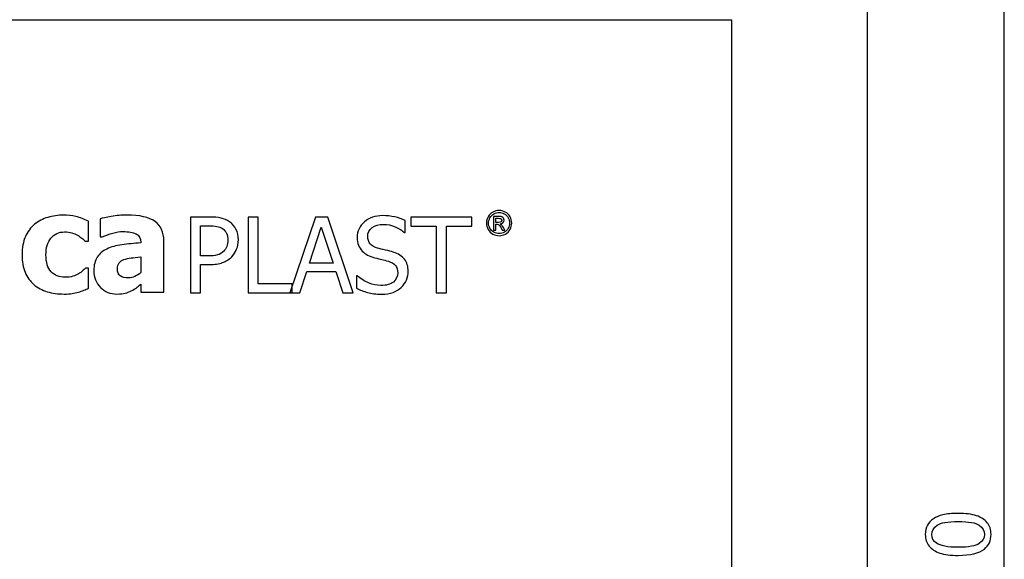
# Model space of a CAD drawing. Extents: x -40.8 to 40.8, y -47.7 to 47.7.
# Drawn here: x -20.8 to 10.1, y 4.9 to 21.8 of the extents above; entities that cross this region are included whole.
import ezdxf

# ---------------------------------------------------------------- set-up
doc = ezdxf.new("R2010")
doc.units = 0
doc.header["$MEASUREMENT"] = 0
doc.layers.add('CURVE', color=7, linetype='CONTINUOUS')

msp = doc.modelspace()

# ---------------------------------------------------------------- linework, layer by layer
at = {"layer": 'CURVE'}
for points in [[(10.0694, -0.5917), (10.0694, -0.5917), (10.0694, 33.9075), (10.0694, 33.9075)], [(5.7809, -2.8375), (5.7809, -2.8375), (5.7809, 27.2382), (5.7809, 27.2382)], [(-32.961, 21.7997), (-32.961, 21.7997), (1.5213, 21.7997), (1.5213, 21.7997)]]:
    msp.add_open_spline(points, degree=3, dxfattribs=at)
msp.add_open_spline([(1.5213, -0.9377), (1.5213, -0.9377), (1.5213, 21.6632), (1.5213, 21.6632), (1.5213, 21.6632), (1.5213, 21.6632), (1.5213, 21.7997), (1.5213, 21.7997)], degree=3, knots=[0, 0, 0, 0, 0.3333333, 0.3333333, 0.3333333, 0.3333333, 1, 1, 1, 1], dxfattribs=at)
at = {"layer": 'CURVE', "color": 250}
for points, knots in [([(-5.7846, 15.82), (-5.7181, 15.82), (-5.6532, 15.8029), (-5.5899, 15.7688), (-5.5899, 15.7688), (-5.5265, 15.7347), (-5.4771, 15.6859), (-5.4418, 15.6222), (-5.4418, 15.6222), (-5.4064, 15.5589), (-5.3887, 15.4925), (-5.3887, 15.4236), (-5.3887, 15.4236), (-5.3887, 15.3552), (-5.406, 15.2897), (-5.4409, 15.2267), (-5.4409, 15.2267), (-5.4757, 15.1636), (-5.5247, 15.1146), (-5.5874, 15.0798), (-5.5874, 15.0798), (-5.6503, 15.0449), (-5.716, 15.0275), (-5.7846, 15.0275), (-5.7846, 15.0275), (-5.8533, 15.0275), (-5.919, 15.0449), (-5.9818, 15.0798), (-5.9818, 15.0798), (-6.0448, 15.1146), (-6.0937, 15.1636), (-6.1287, 15.2267), (-6.1287, 15.2267), (-6.1638, 15.2897), (-6.1811, 15.3552), (-6.1811, 15.4236), (-6.1811, 15.4236), (-6.1811, 15.4925), (-6.1635, 15.5589), (-6.1279, 15.6222), (-6.1279, 15.6222), (-6.0924, 15.6859), (-6.043, 15.7347), (-5.9795, 15.7688), (-5.9795, 15.7688), (-5.9161, 15.8029), (-5.8511, 15.82), (-5.7846, 15.82)], [0, 0, 0, 0, 0.0769231, 0.0769231, 0.0769231, 0.0769231, 0.1538462, 0.1538462, 0.1538462, 0.1538462, 0.2307692, 0.2307692, 0.2307692, 0.2307692, 0.3076923, 0.3076923, 0.3076923, 0.3076923, 0.3846154, 0.3846154, 0.3846154, 0.3846154, 0.4615385, 0.4615385, 0.4615385, 0.4615385, 0.5384615, 0.5384615, 0.5384615, 0.5384615, 0.6153846, 0.6153846, 0.6153846, 0.6153846, 0.6923077, 0.6923077, 0.6923077, 0.6923077, 0.7692308, 0.7692308, 0.7692308, 0.7692308, 0.8461538, 0.8461538, 0.8461538, 0.8461538, 1, 1, 1, 1]), ([(-19.4329, 13.1971), (-19.6269, 13.1971), (-19.8045, 13.2213), (-19.9651, 13.2706), (-19.9651, 13.2706), (-20.1263, 13.3191), (-20.2656, 13.3939), (-20.3847, 13.496), (-20.3847, 13.496), (-20.5017, 13.5981), (-20.5931, 13.7257), (-20.658, 13.8799), (-20.658, 13.8799), (-20.7236, 14.0332), (-20.7564, 14.2151), (-20.7564, 14.4242), (-20.7564, 14.4242), (-20.7564, 14.6483), (-20.7207, 14.8395), (-20.6501, 14.9971), (-20.6501, 14.9971), (-20.5788, 15.154), (-20.4823, 15.284), (-20.3611, 15.3859), (-20.3611, 15.3859), (-20.2442, 15.483), (-20.1064, 15.555), (-19.9486, 15.6021), (-19.9486, 15.6021), (-19.7903, 15.6486), (-19.6255, 15.672), (-19.4543, 15.672), (-19.4543, 15.672), (-19.3243, 15.672), (-19.1952, 15.6571), (-19.0654, 15.627), (-19.0654, 15.627), (-18.9356, 15.5972), (-18.8057, 15.5493), (-18.6745, 15.4837), (-18.6745, 15.4837), (-18.6745, 15.4837), (-18.6745, 14.8566), (-18.6745, 14.8566), (-18.6745, 14.8566), (-18.6745, 14.8566), (-18.7685, 14.8566), (-18.7685, 14.8566), (-18.7685, 14.8566), (-18.7979, 14.8844), (-18.8335, 14.9151), (-18.8763, 14.9487), (-18.8763, 14.9487), (-18.9184, 14.9821), (-18.9648, 15.0127), (-19.0147, 15.0406), (-19.0147, 15.0406), (-19.0683, 15.0699), (-19.1281, 15.0949), (-19.1945, 15.1149), (-19.1945, 15.1149), (-19.2616, 15.1354), (-19.3366, 15.1456), (-19.4186, 15.1456), (-19.4186, 15.1456), (-19.6055, 15.1456), (-19.7496, 15.0805), (-19.8524, 14.95), (-19.8524, 14.95), (-19.9544, 14.8194), (-20.0058, 14.6446), (-20.0058, 14.4242), (-20.0058, 14.4242), (-20.0058, 14.1888), (-19.9508, 14.0124), (-19.8416, 13.897), (-19.8416, 13.897), (-19.7325, 13.7814), (-19.587, 13.7235), (-19.4057, 13.7235), (-19.4057, 13.7235), (-19.3137, 13.7235), (-19.2331, 13.7343), (-19.1632, 13.755), (-19.1632, 13.755), (-19.0939, 13.7756), (-19.0341, 13.8014), (-18.984, 13.8306), (-18.984, 13.8306), (-18.9348, 13.8599), (-18.8935, 13.8899), (-18.8584, 13.9213), (-18.8584, 13.9213), (-18.8235, 13.9526), (-18.7936, 13.9813), (-18.7685, 14.006), (-18.7685, 14.006), (-18.7685, 14.006), (-18.6745, 14.006), (-18.6745, 14.006), (-18.6745, 14.006), (-18.6745, 14.006), (-18.6745, 13.379), (-18.6745, 13.379), (-18.6745, 13.379), (-18.7165, 13.3611), (-18.7644, 13.3398), (-18.82, 13.3163), (-18.82, 13.3163), (-18.8749, 13.2927), (-18.9306, 13.2728), (-18.9877, 13.2577), (-18.9877, 13.2577), (-19.059, 13.2384), (-19.1254, 13.2234), (-19.1874, 13.2128), (-19.1874, 13.2128), (-19.2495, 13.2022), (-19.3316, 13.1971), (-19.4329, 13.1971)], [0, 0, 0, 0, 0.0322581, 0.0322581, 0.0322581, 0.0322581, 0.0645161, 0.0645161, 0.0645161, 0.0645161, 0.0967742, 0.0967742, 0.0967742, 0.0967742, 0.1290323, 0.1290323, 0.1290323, 0.1290323, 0.1612903, 0.1612903, 0.1612903, 0.1612903, 0.1935484, 0.1935484, 0.1935484, 0.1935484, 0.2258065, 0.2258065, 0.2258065, 0.2258065, 0.2580645, 0.2580645, 0.2580645, 0.2580645, 0.2903226, 0.2903226, 0.2903226, 0.2903226, 0.3225806, 0.3225806, 0.3225806, 0.3225806, 0.3548387, 0.3548387, 0.3548387, 0.3548387, 0.3870968, 0.3870968, 0.3870968, 0.3870968, 0.4193548, 0.4193548, 0.4193548, 0.4193548, 0.4516129, 0.4516129, 0.4516129, 0.4516129, 0.483871, 0.483871, 0.483871, 0.483871, 0.516129, 0.516129, 0.516129, 0.516129, 0.5483871, 0.5483871, 0.5483871, 0.5483871, 0.5806452, 0.5806452, 0.5806452, 0.5806452, 0.6129032, 0.6129032, 0.6129032, 0.6129032, 0.6451613, 0.6451613, 0.6451613, 0.6451613, 0.6774194, 0.6774194, 0.6774194, 0.6774194, 0.7096774, 0.7096774, 0.7096774, 0.7096774, 0.7419355, 0.7419355, 0.7419355, 0.7419355, 0.7741935, 0.7741935, 0.7741935, 0.7741935, 0.8064516, 0.8064516, 0.8064516, 0.8064516, 0.8387097, 0.8387097, 0.8387097, 0.8387097, 0.8709677, 0.8709677, 0.8709677, 0.8709677, 0.9032258, 0.9032258, 0.9032258, 0.9032258, 0.9354839, 0.9354839, 0.9354839, 0.9354839, 1, 1, 1, 1]), ([(-17.0334, 13.5088), (-17.0833, 13.4668), (-17.1283, 13.4289), (-17.1682, 13.3953), (-17.1682, 13.3953), (-17.2082, 13.3627), (-17.261, 13.3291), (-17.3281, 13.2955), (-17.3281, 13.2955), (-17.3936, 13.2633), (-17.4572, 13.2393), (-17.5194, 13.222), (-17.5194, 13.222), (-17.5813, 13.2057), (-17.6683, 13.1971), (-17.7796, 13.1971), (-17.7796, 13.1971), (-17.9873, 13.1971), (-18.16, 13.2671), (-18.297, 13.4061), (-18.297, 13.4061), (-18.4347, 13.5452), (-18.5031, 13.7208), (-18.5031, 13.9325), (-18.5031, 13.9325), (-18.5031, 14.1067), (-18.4682, 14.248), (-18.3982, 14.355), (-18.3982, 14.355), (-18.3291, 14.462), (-18.2285, 14.5476), (-18.0979, 14.6098), (-18.0979, 14.6098), (-17.9652, 14.6739), (-17.8068, 14.719), (-17.6227, 14.7439), (-17.6227, 14.7439), (-17.4386, 14.7688), (-17.2411, 14.7881), (-17.0291, 14.8024), (-17.0291, 14.8024), (-17.0291, 14.8024), (-17.0291, 14.8152), (-17.0291, 14.8152), (-17.0291, 14.8152), (-17.0291, 14.9443), (-17.0769, 15.0342), (-17.1724, 15.0834), (-17.1724, 15.0834), (-17.2681, 15.1326), (-17.4115, 15.1577), (-17.602, 15.1577), (-17.602, 15.1577), (-17.6884, 15.1577), (-17.7897, 15.1419), (-17.9052, 15.1105), (-17.9052, 15.1105), (-18.0209, 15.0792), (-18.1343, 15.0392), (-18.2442, 14.9906), (-18.2442, 14.9906), (-18.2442, 14.9906), (-18.3069, 14.9906), (-18.3069, 14.9906), (-18.3069, 14.9906), (-18.3069, 14.9906), (-18.3069, 15.5572), (-18.3069, 15.5572), (-18.3069, 15.5572), (-18.2342, 15.5778), (-18.1171, 15.6029), (-17.9559, 15.6313), (-17.9559, 15.6313), (-17.7939, 15.6599), (-17.6306, 15.6742), (-17.4664, 15.6742), (-17.4664, 15.6742), (-17.0619, 15.6742), (-16.7673, 15.6071), (-16.5825, 15.4723), (-16.5825, 15.4723), (-16.3976, 15.3381), (-16.3056, 15.1326), (-16.3056, 14.8566), (-16.3056, 14.8566), (-16.3056, 14.8566), (-16.3056, 13.2598), (-16.3056, 13.2598), (-16.3056, 13.2598), (-16.3056, 13.2598), (-17.0334, 13.2598), (-17.0334, 13.2598), (-17.0334, 13.2598), (-17.0334, 13.2598), (-17.0334, 13.5088), (-17.0334, 13.5088)], [0, 0, 0, 0, 0.04, 0.04, 0.04, 0.04, 0.08, 0.08, 0.08, 0.08, 0.12, 0.12, 0.12, 0.12, 0.16, 0.16, 0.16, 0.16, 0.2, 0.2, 0.2, 0.2, 0.24, 0.24, 0.24, 0.24, 0.28, 0.28, 0.28, 0.28, 0.32, 0.32, 0.32, 0.32, 0.36, 0.36, 0.36, 0.36, 0.4, 0.4, 0.4, 0.4, 0.44, 0.44, 0.44, 0.44, 0.48, 0.48, 0.48, 0.48, 0.52, 0.52, 0.52, 0.52, 0.56, 0.56, 0.56, 0.56, 0.6, 0.6, 0.6, 0.6, 0.64, 0.64, 0.64, 0.64, 0.68, 0.68, 0.68, 0.68, 0.72, 0.72, 0.72, 0.72, 0.76, 0.76, 0.76, 0.76, 0.8, 0.8, 0.8, 0.8, 0.84, 0.84, 0.84, 0.84, 0.88, 0.88, 0.88, 0.88, 0.92, 0.92, 0.92, 0.92, 1, 1, 1, 1]), ([(-13.9669, 14.8957), (-13.9669, 14.7921), (-13.9854, 14.6944), (-14.0219, 14.6023), (-14.0219, 14.6023), (-14.059, 14.5103), (-14.1096, 14.4319), (-14.1746, 14.367), (-14.1746, 14.367), (-14.2568, 14.2863), (-14.3527, 14.2247), (-14.4638, 14.1834), (-14.4638, 14.1834), (-14.5746, 14.1419), (-14.7146, 14.1212), (-14.8842, 14.1212), (-14.8842, 14.1212), (-14.8842, 14.1212), (-15.1523, 14.1212), (-15.1523, 14.1212), (-15.1523, 14.1212), (-15.1523, 14.1212), (-15.1523, 13.2351), (-15.1523, 13.2351), (-15.1523, 13.2351), (-15.1523, 13.2351), (-15.4684, 13.2351), (-15.4684, 13.2351), (-15.4684, 13.2351), (-15.4684, 13.2351), (-15.4684, 15.6123), (-15.4684, 15.6123), (-15.4684, 15.6123), (-15.4684, 15.6123), (-14.871, 15.6123), (-14.871, 15.6123), (-14.871, 15.6123), (-14.7304, 15.6123), (-14.6105, 15.6009), (-14.5112, 15.5775), (-14.5112, 15.5775), (-14.4127, 15.554), (-14.3249, 15.5158), (-14.2497, 15.4641), (-14.2497, 15.4641), (-14.1614, 15.403), (-14.0922, 15.3262), (-14.0421, 15.233), (-14.0421, 15.233), (-13.992, 15.1398), (-13.9669, 15.0275), (-13.9669, 14.8957)], [0, 0, 0, 0, 0.0714286, 0.0714286, 0.0714286, 0.0714286, 0.1428571, 0.1428571, 0.1428571, 0.1428571, 0.2142857, 0.2142857, 0.2142857, 0.2142857, 0.2857143, 0.2857143, 0.2857143, 0.2857143, 0.3571429, 0.3571429, 0.3571429, 0.3571429, 0.4285714, 0.4285714, 0.4285714, 0.4285714, 0.5, 0.5, 0.5, 0.5, 0.5714286, 0.5714286, 0.5714286, 0.5714286, 0.6428571, 0.6428571, 0.6428571, 0.6428571, 0.7142857, 0.7142857, 0.7142857, 0.7142857, 0.7857143, 0.7857143, 0.7857143, 0.7857143, 0.8571429, 0.8571429, 0.8571429, 0.8571429, 1, 1, 1, 1]), ([(-12.2835, 13.2351), (-12.2835, 13.2351), (-13.6614, 13.2351), (-13.6614, 13.2351), (-13.6614, 13.2351), (-13.6614, 13.2351), (-13.6614, 15.6123), (-13.6614, 15.6123), (-13.6614, 15.6123), (-13.6614, 15.6123), (-13.3453, 15.6123), (-13.3453, 15.6123), (-13.3453, 15.6123), (-13.3453, 15.6123), (-13.3453, 13.5163), (-13.3453, 13.5163), (-13.3453, 13.5163), (-13.3453, 13.5163), (-12.2835, 13.5163), (-12.2835, 13.5163), (-12.2835, 13.5163), (-12.2835, 13.5163), (-12.2835, 13.2351), (-12.2835, 13.2351)], [0, 0, 0, 0, 0.1428571, 0.1428571, 0.1428571, 0.1428571, 0.2857143, 0.2857143, 0.2857143, 0.2857143, 0.4285714, 0.4285714, 0.4285714, 0.4285714, 0.5714286, 0.5714286, 0.5714286, 0.5714286, 0.7142857, 0.7142857, 0.7142857, 0.7142857, 1, 1, 1, 1]), ([(-12.3531, 13.2351), (-12.3531, 13.2351), (-11.5514, 15.6123), (-11.5514, 15.6123), (-11.5514, 15.6123), (-11.5514, 15.6123), (-11.1621, 15.6123), (-11.1621, 15.6123), (-11.1621, 15.6123), (-11.1621, 15.6123), (-10.3604, 13.2351), (-10.3604, 13.2351), (-10.3604, 13.2351), (-10.3604, 13.2351), (-10.6939, 13.2351), (-10.6939, 13.2351), (-10.6939, 13.2351), (-10.6939, 13.2351), (-10.9098, 13.8994), (-10.9098, 13.8994), (-10.9098, 13.8994), (-10.9098, 13.8994), (-11.8184, 13.8994), (-11.8184, 13.8994), (-11.8184, 13.8994), (-11.8184, 13.8994), (-12.0337, 13.2351), (-12.0337, 13.2351), (-12.0337, 13.2351), (-12.0337, 13.2351), (-12.3531, 13.2351), (-12.3531, 13.2351)], [0, 0, 0, 0, 0.1111111, 0.1111111, 0.1111111, 0.1111111, 0.2222222, 0.2222222, 0.2222222, 0.2222222, 0.3333333, 0.3333333, 0.3333333, 0.3333333, 0.4444444, 0.4444444, 0.4444444, 0.4444444, 0.5555556, 0.5555556, 0.5555556, 0.5555556, 0.6666667, 0.6666667, 0.6666667, 0.6666667, 0.7777778, 0.7777778, 0.7777778, 0.7777778, 1, 1, 1, 1]), ([(-9.4743, 13.1919), (-9.647, 13.1919), (-9.7935, 13.21), (-9.9142, 13.2454), (-9.9142, 13.2454), (-10.0351, 13.2813), (-10.149, 13.325), (-10.2552, 13.3772), (-10.2552, 13.3772), (-10.2552, 13.3772), (-10.2552, 13.7731), (-10.2552, 13.7731), (-10.2552, 13.7731), (-10.2552, 13.7731), (-10.233, 13.7731), (-10.233, 13.7731), (-10.233, 13.7731), (-10.1288, 13.6748), (-10.0107, 13.5991), (-9.8787, 13.5457), (-9.8787, 13.5457), (-9.7468, 13.4917), (-9.6192, 13.4651), (-9.4971, 13.4651), (-9.4971, 13.4651), (-9.3222, 13.4651), (-9.1903, 13.5016), (-9.1008, 13.5745), (-9.1008, 13.5745), (-9.0115, 13.647), (-8.9668, 13.7436), (-8.9668, 13.8623), (-8.9668, 13.8623), (-8.9668, 13.9571), (-8.9902, 14.0346), (-9.0371, 14.094), (-9.0371, 14.094), (-9.0839, 14.1534), (-9.1581, 14.1975), (-9.2605, 14.2264), (-9.2605, 14.2264), (-9.3342, 14.2476), (-9.4013, 14.2657), (-9.4617, 14.2792), (-9.4617, 14.2792), (-9.5221, 14.2929), (-9.5985, 14.3114), (-9.6901, 14.3348), (-9.6901, 14.3348), (-9.7718, 14.3561), (-9.8453, 14.3834), (-9.9103, 14.4167), (-9.9103, 14.4167), (-9.9751, 14.4493), (-10.0329, 14.4923), (-10.0831, 14.5458), (-10.0831, 14.5458), (-10.1321, 14.5981), (-10.1697, 14.6598), (-10.1969, 14.73), (-10.1969, 14.73), (-10.2243, 14.8008), (-10.2378, 14.8827), (-10.2378, 14.9753), (-10.2378, 14.9753), (-10.2378, 15.1682), (-10.1626, 15.3296), (-10.0127, 15.4596), (-10.0127, 15.4596), (-9.8622, 15.5899), (-9.6711, 15.6555), (-9.4378, 15.6555), (-9.4378, 15.6555), (-9.3048, 15.6555), (-9.1788, 15.6424), (-9.0601, 15.6156), (-9.0601, 15.6156), (-8.9413, 15.5888), (-8.8316, 15.5513), (-8.7303, 15.5023), (-8.7303, 15.5023), (-8.7303, 15.5023), (-8.7303, 15.1236), (-8.7303, 15.1236), (-8.7303, 15.1236), (-8.7303, 15.1236), (-8.7543, 15.1236), (-8.7543, 15.1236), (-8.7543, 15.1236), (-8.8301, 15.1927), (-8.9264, 15.2532), (-9.0447, 15.3049), (-9.0447, 15.3049), (-9.1631, 15.3568), (-9.2868, 15.3824), (-9.417, 15.3824), (-9.417, 15.3824), (-9.5637, 15.3824), (-9.6824, 15.348), (-9.773, 15.2794), (-9.773, 15.2794), (-9.8634, 15.2106), (-9.9086, 15.1208), (-9.9086, 15.0091), (-9.9086, 15.0091), (-9.9086, 14.9077), (-9.8819, 14.8275), (-9.8291, 14.7676), (-9.8291, 14.7676), (-9.7756, 14.7082), (-9.6983, 14.6646), (-9.5973, 14.6368), (-9.5973, 14.6368), (-9.5304, 14.6188), (-9.4486, 14.5981), (-9.3517, 14.5751), (-9.3517, 14.5751), (-9.2546, 14.5523), (-9.1745, 14.5316), (-9.1102, 14.5125), (-9.1102, 14.5125), (-8.9461, 14.4624), (-8.8268, 14.3866), (-8.751, 14.2859), (-8.751, 14.2859), (-8.6753, 14.1844), (-8.6376, 14.0602), (-8.6376, 13.9119), (-8.6376, 13.9119), (-8.6376, 13.8193), (-8.6567, 13.7278), (-8.6943, 13.6372), (-8.6943, 13.6372), (-8.7319, 13.5467), (-8.7853, 13.4705), (-8.8535, 13.4072), (-8.8535, 13.4072), (-8.9298, 13.3385), (-9.0163, 13.2852), (-9.1128, 13.2481), (-9.1128, 13.2481), (-9.2089, 13.2106), (-9.3298, 13.1919), (-9.4743, 13.1919)], [0, 0, 0, 0, 0.027027, 0.027027, 0.027027, 0.027027, 0.0540541, 0.0540541, 0.0540541, 0.0540541, 0.0810811, 0.0810811, 0.0810811, 0.0810811, 0.1081081, 0.1081081, 0.1081081, 0.1081081, 0.1351351, 0.1351351, 0.1351351, 0.1351351, 0.1621622, 0.1621622, 0.1621622, 0.1621622, 0.1891892, 0.1891892, 0.1891892, 0.1891892, 0.2162162, 0.2162162, 0.2162162, 0.2162162, 0.2432432, 0.2432432, 0.2432432, 0.2432432, 0.2702703, 0.2702703, 0.2702703, 0.2702703, 0.2972973, 0.2972973, 0.2972973, 0.2972973, 0.3243243, 0.3243243, 0.3243243, 0.3243243, 0.3513514, 0.3513514, 0.3513514, 0.3513514, 0.3783784, 0.3783784, 0.3783784, 0.3783784, 0.4054054, 0.4054054, 0.4054054, 0.4054054, 0.4324324, 0.4324324, 0.4324324, 0.4324324, 0.4594595, 0.4594595, 0.4594595, 0.4594595, 0.4864865, 0.4864865, 0.4864865, 0.4864865, 0.5135135, 0.5135135, 0.5135135, 0.5135135, 0.5405405, 0.5405405, 0.5405405, 0.5405405, 0.5675676, 0.5675676, 0.5675676, 0.5675676, 0.5945946, 0.5945946, 0.5945946, 0.5945946, 0.6216216, 0.6216216, 0.6216216, 0.6216216, 0.6486486, 0.6486486, 0.6486486, 0.6486486, 0.6756757, 0.6756757, 0.6756757, 0.6756757, 0.7027027, 0.7027027, 0.7027027, 0.7027027, 0.7297297, 0.7297297, 0.7297297, 0.7297297, 0.7567568, 0.7567568, 0.7567568, 0.7567568, 0.7837838, 0.7837838, 0.7837838, 0.7837838, 0.8108108, 0.8108108, 0.8108108, 0.8108108, 0.8378378, 0.8378378, 0.8378378, 0.8378378, 0.8648649, 0.8648649, 0.8648649, 0.8648649, 0.8918919, 0.8918919, 0.8918919, 0.8918919, 0.9189189, 0.9189189, 0.9189189, 0.9189189, 0.9459459, 0.9459459, 0.9459459, 0.9459459, 1, 1, 1, 1]), ([(-7.7554, 13.2351), (-7.7554, 13.2351), (-7.7554, 15.3311), (-7.7554, 15.3311), (-7.7554, 15.3311), (-7.7554, 15.3311), (-8.5539, 15.3311), (-8.5539, 15.3311), (-8.5539, 15.3311), (-8.5539, 15.3311), (-8.5539, 15.6123), (-8.5539, 15.6123), (-8.5539, 15.6123), (-8.5539, 15.6123), (-6.6408, 15.6123), (-6.6408, 15.6123), (-6.6408, 15.6123), (-6.6408, 15.6123), (-6.6408, 15.3311), (-6.6408, 15.3311), (-6.6408, 15.3311), (-6.6408, 15.3311), (-7.4393, 15.3311), (-7.4393, 15.3311), (-7.4393, 15.3311), (-7.4393, 15.3311), (-7.4393, 13.2351), (-7.4393, 13.2351), (-7.4393, 13.2351), (-7.4393, 13.2351), (-7.7554, 13.2351), (-7.7554, 13.2351)], [0, 0, 0, 0, 0.1111111, 0.1111111, 0.1111111, 0.1111111, 0.2222222, 0.2222222, 0.2222222, 0.2222222, 0.3333333, 0.3333333, 0.3333333, 0.3333333, 0.4444444, 0.4444444, 0.4444444, 0.4444444, 0.5555556, 0.5555556, 0.5555556, 0.5555556, 0.6666667, 0.6666667, 0.6666667, 0.6666667, 0.7777778, 0.7777778, 0.7777778, 0.7777778, 1, 1, 1, 1]), ([(-5.7846, 15.7545), (-5.8404, 15.7545), (-5.8945, 15.7401), (-5.9472, 15.7117), (-5.9472, 15.7117), (-5.9999, 15.683), (-6.0412, 15.6423), (-6.071, 15.5893), (-6.071, 15.5893), (-6.1006, 15.5361), (-6.1155, 15.481), (-6.1155, 15.4236), (-6.1155, 15.4236), (-6.1155, 15.3664), (-6.1009, 15.3118), (-6.0716, 15.2594), (-6.0716, 15.2594), (-6.0425, 15.2072), (-6.0016, 15.1662), (-5.949, 15.1371), (-5.949, 15.1371), (-5.8964, 15.1079), (-5.8418, 15.0931), (-5.7846, 15.0931), (-5.7846, 15.0931), (-5.7277, 15.0931), (-5.6728, 15.1079), (-5.6202, 15.1371), (-5.6202, 15.1371), (-5.5677, 15.1662), (-5.527, 15.2072), (-5.4981, 15.2594), (-5.4981, 15.2594), (-5.469, 15.3118), (-5.4545, 15.3664), (-5.4545, 15.4236), (-5.4545, 15.4236), (-5.4545, 15.481), (-5.4691, 15.5361), (-5.4987, 15.5893), (-5.4987, 15.5893), (-5.5282, 15.6423), (-5.5696, 15.683), (-5.6224, 15.7117), (-5.6224, 15.7117), (-5.6753, 15.7401), (-5.7294, 15.7545), (-5.7846, 15.7545), (-5.7846, 15.7545), (-5.7846, 15.7545), (-5.7846, 15.7545), (-5.7846, 15.7545)], [0, 0, 0, 0, 0.0714286, 0.0714286, 0.0714286, 0.0714286, 0.1428571, 0.1428571, 0.1428571, 0.1428571, 0.2142857, 0.2142857, 0.2142857, 0.2142857, 0.2857143, 0.2857143, 0.2857143, 0.2857143, 0.3571429, 0.3571429, 0.3571429, 0.3571429, 0.4285714, 0.4285714, 0.4285714, 0.4285714, 0.5, 0.5, 0.5, 0.5, 0.5714286, 0.5714286, 0.5714286, 0.5714286, 0.6428571, 0.6428571, 0.6428571, 0.6428571, 0.7142857, 0.7142857, 0.7142857, 0.7142857, 0.7857143, 0.7857143, 0.7857143, 0.7857143, 0.8571429, 0.8571429, 0.8571429, 0.8571429, 1, 1, 1, 1]), ([(-5.9586, 15.2046), (-5.9586, 15.2046), (-5.9586, 15.6309), (-5.9586, 15.6309), (-5.9586, 15.6309), (-5.9586, 15.6309), (-5.8121, 15.6309), (-5.8121, 15.6309), (-5.8121, 15.6309), (-5.7619, 15.6309), (-5.7256, 15.627), (-5.7033, 15.6192), (-5.7033, 15.6192), (-5.6809, 15.6113), (-5.6631, 15.5975), (-5.6496, 15.578), (-5.6496, 15.578), (-5.6364, 15.5584), (-5.6298, 15.5375), (-5.6298, 15.5155), (-5.6298, 15.5155), (-5.6298, 15.4843), (-5.6409, 15.4572), (-5.6631, 15.434), (-5.6631, 15.434), (-5.6854, 15.411), (-5.7149, 15.3981), (-5.7516, 15.3952), (-5.7516, 15.3952), (-5.7366, 15.3889), (-5.7244, 15.3814), (-5.7155, 15.3726), (-5.7155, 15.3726), (-5.6983, 15.3558), (-5.6773, 15.3276), (-5.6522, 15.288), (-5.6522, 15.288), (-5.6522, 15.288), (-5.6003, 15.2046), (-5.6003, 15.2046), (-5.6003, 15.2046), (-5.6003, 15.2046), (-5.6844, 15.2046), (-5.6844, 15.2046), (-5.6844, 15.2046), (-5.6844, 15.2046), (-5.7222, 15.2719), (-5.7222, 15.2719), (-5.7222, 15.2719), (-5.7521, 15.3245), (-5.7759, 15.3577), (-5.7942, 15.371), (-5.7942, 15.371), (-5.8066, 15.3808), (-5.8251, 15.3856), (-5.8493, 15.3856), (-5.8493, 15.3856), (-5.8493, 15.3856), (-5.8897, 15.3856), (-5.8897, 15.3856), (-5.8897, 15.3856), (-5.8897, 15.3856), (-5.8897, 15.2046), (-5.8897, 15.2046), (-5.8897, 15.2046), (-5.8897, 15.2046), (-5.9586, 15.2046), (-5.9586, 15.2046)], [0, 0, 0, 0, 0.0555556, 0.0555556, 0.0555556, 0.0555556, 0.1111111, 0.1111111, 0.1111111, 0.1111111, 0.1666667, 0.1666667, 0.1666667, 0.1666667, 0.2222222, 0.2222222, 0.2222222, 0.2222222, 0.2777778, 0.2777778, 0.2777778, 0.2777778, 0.3333333, 0.3333333, 0.3333333, 0.3333333, 0.3888889, 0.3888889, 0.3888889, 0.3888889, 0.4444444, 0.4444444, 0.4444444, 0.4444444, 0.5, 0.5, 0.5, 0.5, 0.5555556, 0.5555556, 0.5555556, 0.5555556, 0.6111111, 0.6111111, 0.6111111, 0.6111111, 0.6666667, 0.6666667, 0.6666667, 0.6666667, 0.7222222, 0.7222222, 0.7222222, 0.7222222, 0.7777778, 0.7777778, 0.7777778, 0.7777778, 0.8333333, 0.8333333, 0.8333333, 0.8333333, 0.8888889, 0.8888889, 0.8888889, 0.8888889, 1, 1, 1, 1]), ([(-5.8897, 15.4445), (-5.8897, 15.4445), (-5.8061, 15.4445), (-5.8061, 15.4445), (-5.8061, 15.4445), (-5.7664, 15.4445), (-5.739, 15.4506), (-5.7247, 15.4624), (-5.7247, 15.4624), (-5.7102, 15.4742), (-5.7027, 15.4901), (-5.7027, 15.5097), (-5.7027, 15.5097), (-5.7027, 15.5222), (-5.7063, 15.5336), (-5.7133, 15.5436), (-5.7133, 15.5436), (-5.7203, 15.5534), (-5.7299, 15.561), (-5.7423, 15.5658), (-5.7423, 15.5658), (-5.7549, 15.5708), (-5.7778, 15.5733), (-5.8115, 15.5733), (-5.8115, 15.5733), (-5.8115, 15.5733), (-5.8897, 15.5733), (-5.8897, 15.5733), (-5.8897, 15.5733), (-5.8897, 15.5733), (-5.8897, 15.4445), (-5.8897, 15.4445)], [0, 0, 0, 0, 0.1111111, 0.1111111, 0.1111111, 0.1111111, 0.2222222, 0.2222222, 0.2222222, 0.2222222, 0.3333333, 0.3333333, 0.3333333, 0.3333333, 0.4444444, 0.4444444, 0.4444444, 0.4444444, 0.5555556, 0.5555556, 0.5555556, 0.5555556, 0.6666667, 0.6666667, 0.6666667, 0.6666667, 0.7777778, 0.7777778, 0.7777778, 0.7777778, 1, 1, 1, 1]), ([(-14.296, 14.8875), (-14.296, 14.9692), (-14.3103, 15.0406), (-14.3385, 15.1017), (-14.3385, 15.1017), (-14.3664, 15.1623), (-14.4094, 15.2117), (-14.4671, 15.2499), (-14.4671, 15.2499), (-14.5168, 15.2831), (-14.5751, 15.3066), (-14.6422, 15.3201), (-14.6422, 15.3201), (-14.7086, 15.3339), (-14.7916, 15.3409), (-14.8901, 15.3409), (-14.8901, 15.3409), (-14.8901, 15.3409), (-15.1523, 15.3409), (-15.1523, 15.3409), (-15.1523, 15.3409), (-15.1523, 15.3409), (-15.1523, 14.3909), (-15.1523, 14.3909), (-15.1523, 14.3909), (-15.1523, 14.3909), (-14.9365, 14.3909), (-14.9365, 14.3909), (-14.9365, 14.3909), (-14.8089, 14.3909), (-14.7054, 14.4013), (-14.6268, 14.422), (-14.6268, 14.422), (-14.5479, 14.4427), (-14.4825, 14.4798), (-14.4301, 14.5332), (-14.4301, 14.5332), (-14.3831, 14.5812), (-14.3495, 14.6329), (-14.3281, 14.6896), (-14.3281, 14.6896), (-14.3069, 14.7458), (-14.296, 14.8118), (-14.296, 14.8875), (-14.296, 14.8875), (-14.296, 14.8875), (-14.296, 14.8875), (-14.296, 14.8875)], [0, 0, 0, 0, 0.0769231, 0.0769231, 0.0769231, 0.0769231, 0.1538462, 0.1538462, 0.1538462, 0.1538462, 0.2307692, 0.2307692, 0.2307692, 0.2307692, 0.3076923, 0.3076923, 0.3076923, 0.3076923, 0.3846154, 0.3846154, 0.3846154, 0.3846154, 0.4615385, 0.4615385, 0.4615385, 0.4615385, 0.5384615, 0.5384615, 0.5384615, 0.5384615, 0.6153846, 0.6153846, 0.6153846, 0.6153846, 0.6923077, 0.6923077, 0.6923077, 0.6923077, 0.7692308, 0.7692308, 0.7692308, 0.7692308, 0.8461538, 0.8461538, 0.8461538, 0.8461538, 1, 1, 1, 1]), ([(-10.997, 14.1692), (-10.997, 14.1692), (-11.3649, 15.2898), (-11.3649, 15.2898), (-11.3649, 15.2898), (-11.3649, 15.2898), (-11.7307, 14.1692), (-11.7307, 14.1692), (-11.7307, 14.1692), (-11.7307, 14.1692), (-10.997, 14.1692), (-10.997, 14.1692)], [0, 0, 0, 0, 0.25, 0.25, 0.25, 0.25, 0.5, 0.5, 0.5, 0.5, 1, 1, 1, 1]), ([(-17.0334, 13.872), (-17.0334, 13.872), (-17.0334, 14.3614), (-17.0334, 14.3614), (-17.0334, 14.3614), (-17.1575, 14.3486), (-17.2581, 14.3378), (-17.3345, 14.3294), (-17.3345, 14.3294), (-17.4115, 14.3201), (-17.4865, 14.3022), (-17.5607, 14.2758), (-17.5607, 14.2758), (-17.6248, 14.2537), (-17.6741, 14.2194), (-17.7098, 14.1745), (-17.7098, 14.1745), (-17.7454, 14.1288), (-17.7633, 14.0689), (-17.7633, 13.9933), (-17.7633, 13.9933), (-17.7633, 13.8835), (-17.7333, 13.8078), (-17.6741, 13.7664), (-17.6741, 13.7664), (-17.6149, 13.7257), (-17.5278, 13.705), (-17.4122, 13.705), (-17.4122, 13.705), (-17.3479, 13.705), (-17.2824, 13.72), (-17.2153, 13.7494), (-17.2153, 13.7494), (-17.1482, 13.7785), (-17.0875, 13.8193), (-17.0334, 13.872)], [0, 0, 0, 0, 0.1, 0.1, 0.1, 0.1, 0.2, 0.2, 0.2, 0.2, 0.3, 0.3, 0.3, 0.3, 0.4, 0.4, 0.4, 0.4, 0.5, 0.5, 0.5, 0.5, 0.6, 0.6, 0.6, 0.6, 0.7, 0.7, 0.7, 0.7, 0.8, 0.8, 0.8, 0.8, 1, 1, 1, 1]), ([(8.622, 4.9987), (8.383, 4.9987), (8.1906, 5.0232), (8.0453, 5.0726), (8.0453, 5.0726), (7.8995, 5.1215), (7.7871, 5.1949), (7.708, 5.2918), (7.708, 5.2918), (7.629, 5.3887), (7.5895, 5.5105), (7.5895, 5.6572), (7.5895, 5.6572), (7.5895, 5.7659), (7.6116, 5.8609), (7.6554, 5.9427), (7.6554, 5.9427), (7.6986, 6.0246), (7.7617, 6.0919), (7.844, 6.1455), (7.844, 6.1455), (7.9263, 6.1986), (8.0265, 6.2405), (8.1445, 6.2706), (8.1445, 6.2706), (8.2626, 6.3012), (8.4216, 6.3162), (8.622, 6.3162), (8.622, 6.3162), (8.859, 6.3162), (9.05, 6.2918), (9.1958, 6.2433), (9.1958, 6.2433), (9.3416, 6.1944), (9.454, 6.1215), (9.5335, 6.0246), (9.5335, 6.0246), (9.613, 5.9277), (9.6525, 5.8054), (9.6525, 5.6572), (9.6525, 5.6572), (9.6525, 5.4625), (9.5829, 5.3096), (9.4432, 5.1986), (9.4432, 5.1986), (9.2753, 5.0655), (9.0011, 4.9987), (8.622, 4.9987)], [0, 0, 0, 0, 0.0769231, 0.0769231, 0.0769231, 0.0769231, 0.1538462, 0.1538462, 0.1538462, 0.1538462, 0.2307692, 0.2307692, 0.2307692, 0.2307692, 0.3076923, 0.3076923, 0.3076923, 0.3076923, 0.3846154, 0.3846154, 0.3846154, 0.3846154, 0.4615385, 0.4615385, 0.4615385, 0.4615385, 0.5384615, 0.5384615, 0.5384615, 0.5384615, 0.6153846, 0.6153846, 0.6153846, 0.6153846, 0.6923077, 0.6923077, 0.6923077, 0.6923077, 0.7692308, 0.7692308, 0.7692308, 0.7692308, 0.8461538, 0.8461538, 0.8461538, 0.8461538, 1, 1, 1, 1]), ([(8.622, 5.2537), (8.9536, 5.2537), (9.1742, 5.2927), (9.2842, 5.3703), (9.2842, 5.3703), (9.3938, 5.4479), (9.4489, 5.5434), (9.4489, 5.6572), (9.4489, 5.6572), (9.4489, 5.7715), (9.3934, 5.867), (9.2833, 5.9446), (9.2833, 5.9446), (9.1732, 6.0222), (8.9526, 6.0613), (8.622, 6.0613), (8.622, 6.0613), (8.2894, 6.0613), (8.0683, 6.0222), (7.9592, 5.9446), (7.9592, 5.9446), (7.8496, 5.867), (7.7951, 5.7706), (7.7951, 5.6549), (7.7951, 5.6549), (7.7951, 5.5406), (7.8435, 5.4498), (7.9399, 5.3816), (7.9399, 5.3816), (8.0627, 5.2965), (8.2904, 5.2537), (8.622, 5.2537)], [0, 0, 0, 0, 0.1111111, 0.1111111, 0.1111111, 0.1111111, 0.2222222, 0.2222222, 0.2222222, 0.2222222, 0.3333333, 0.3333333, 0.3333333, 0.3333333, 0.4444444, 0.4444444, 0.4444444, 0.4444444, 0.5555556, 0.5555556, 0.5555556, 0.5555556, 0.6666667, 0.6666667, 0.6666667, 0.6666667, 0.7777778, 0.7777778, 0.7777778, 0.7777778, 1, 1, 1, 1])]:
    msp.add_open_spline(points, degree=3, knots=knots, dxfattribs=at)

doc.saveas('drawing.dxf')
